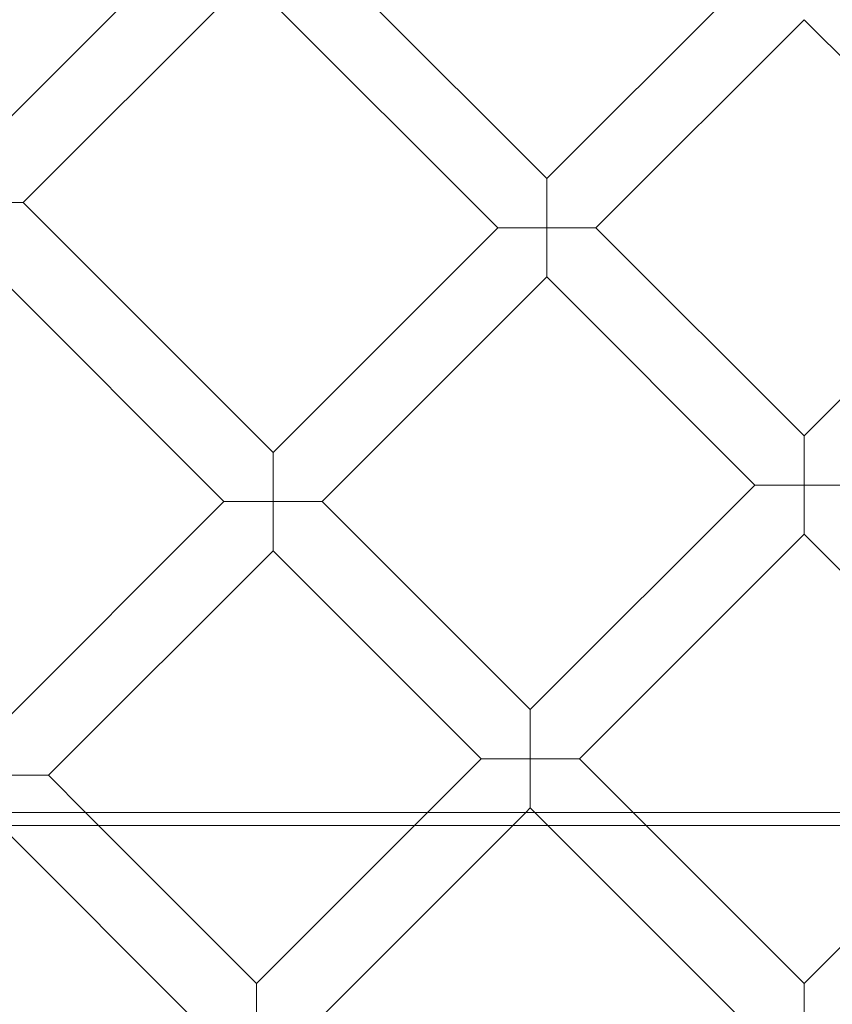
# Model space of a CAD drawing. Units: millimetres. Extents: x 3365 to 6467, y -4660 to 2840.
# Drawn here: x 4737 to 4924, y -912 to -685 of the extents above; entities that cross this region are included whole.
import ezdxf

# ---------------------------------------------------------------- set-up
doc = ezdxf.new("R2010")
doc.units = ezdxf.units.MM

# ---------------------------------------------------------------- blocks, each defined once
blk = doc.blocks.new('A$C8d08edcb')
at = {"color": 0, "linetype": 'Continuous', "lineweight": 0}
for p, q in [((6343.56, -1206.13), (6395.25, -1154.44)), ((6475.4, -1211.96), (6417.88, -1154.44)), ((6475.4, -1211.96), (6523.3, -1164.06)), ((6354.87, -1217.45), (6406.57, -1165.75)), ((6464.09, -1223.27), (6406.57, -1165.75)), ((6486.71, -1223.27), (6534.61, -1175.37)), ((6582.5, -1223.27), (6534.61, -1175.37)), ((6475.4, -1223.27), (6475.4, -1211.96)), ((6354.87, -1217.45), (6343.56, -1217.45)), ((6412.39, -1274.97), (6354.87, -1217.45)), ((6412.39, -1274.97), (6464.09, -1223.27)), ((6464.09, -1223.27), (6475.4, -1223.27)), ((6486.71, -1223.27), (6475.4, -1223.27)), ((6475.4, -1223.27), (6475.4, -1234.58)), ((6534.61, -1271.16), (6486.71, -1223.27)), ((6534.61, -1271.16), (6582.5, -1223.27)), ((6401.08, -1286.28), (6343.56, -1228.76)), ((6423.7, -1286.28), (6475.4, -1234.58)), ((6523.3, -1282.48), (6475.4, -1234.58)), ((6534.61, -1282.48), (6534.61, -1271.16)), ((6412.39, -1286.28), (6412.39, -1274.97)), ((6471.6, -1334.18), (6523.3, -1282.48)), ((6523.3, -1282.48), (6534.61, -1282.48)), ((6545.92, -1282.48), (6534.61, -1282.48)), ((6534.61, -1282.48), (6534.61, -1293.79)), ((6349.38, -1337.98), (6401.08, -1286.28)), ((6401.08, -1286.28), (6412.39, -1286.28)), ((6423.7, -1286.28), (6412.39, -1286.28)), ((6412.39, -1286.28), (6412.39, -1297.59)), ((6471.6, -1334.18), (6423.7, -1286.28)), ((6482.91, -1345.49), (6534.61, -1293.79)), ((6586.31, -1345.49), (6534.61, -1293.79)), ((6360.69, -1349.29), (6412.39, -1297.59)), ((6460.28, -1345.49), (6412.39, -1297.59)), ((6471.6, -1345.49), (6471.6, -1334.18)), ((6447.95, -1357.82), (6460.28, -1345.49)), ((6460.28, -1345.49), (6471.6, -1345.49)), ((6482.91, -1345.49), (6471.6, -1345.49)), ((6471.6, -1345.49), (6471.6, -1356.8)), ((6495.24, -1357.82), (6482.91, -1345.49)), ((6360.69, -1349.29), (6349.38, -1349.29)), ((6369.22, -1357.82), (6360.69, -1349.29)), ((6470.58, -1357.82), (6471.6, -1356.8)), ((6472.62, -1357.82), (6471.6, -1356.8)), ((5690.18, -1357.82), (7376.35, -1357.82)), ((6408.59, -1397.19), (6369.22, -1357.82)), ((6408.59, -1397.19), (6447.95, -1357.82)), ((6419.9, -1408.5), (6470.58, -1357.82)), ((6523.3, -1408.5), (6472.62, -1357.82)), ((6534.61, -1397.19), (6495.24, -1357.82)), ((6534.61, -1397.19), (6573.97, -1357.82)), ((5683.83, -1360.82), (7382.92, -1360.82)), ((6397.27, -1408.5), (6349.38, -1360.61)), ((6408.59, -1408.5), (6408.59, -1397.19)), ((6534.61, -1408.5), (6534.61, -1397.19))]:
    blk.add_line(p, q, dxfattribs=at)
blk.add_circle((6534.61, -1408.5), 392.5, dxfattribs=at)
blk.add_arc((6534.61, -1408.5), 365.51, 7.9697, 172.0303, dxfattribs=at)

msp = doc.modelspace()

# ---------------------------------------------------------------- block references
msp.add_blockref('A$C8d08edcb', (-1617.54, 490.44))

doc.saveas('drawing.dxf')
